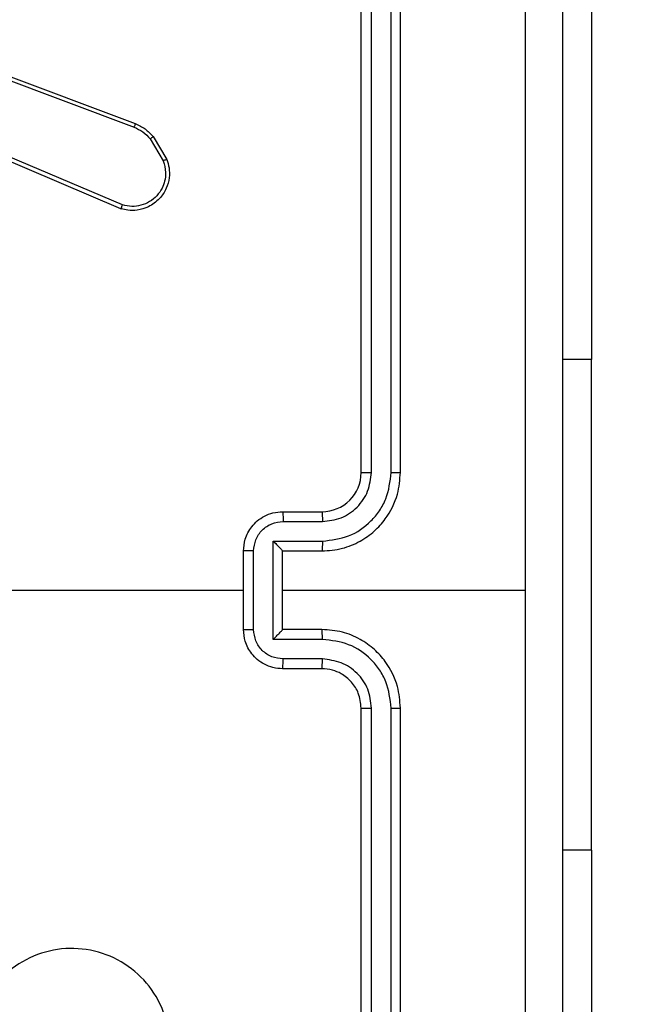
# Model space of a CAD drawing. Units: millimetres. Extents: x 1041 to 2399, y 367 to 1020.
# Drawn here: x 1775 to 1778, y 676 to 681 of the extents above; entities that cross this region are included whole.
import ezdxf

# ---------------------------------------------------------------- set-up
doc = ezdxf.new("R2010")
doc.units = ezdxf.units.MM
doc.header["$LTSCALE"] = 50
doc.header["$PDSIZE"] = -1
doc.layers.add('VP-DIM', color=7, linetype='Continuous')
doc.layers.add('VP-HIC', color=6, linetype='Continuous')
doc.layers.add('VP-EQ', color=7, linetype='Continuous', true_color=0x8a3492)
doc.dimstyles.get("Standard").update_dxf_attribs({"dimtxt": 14, "dimasz": 20, "dimexe": 20, "dimexo": 50, "dimgap": 20, "dimtad": 0, "dimdec": 0, "dimzin": 0, "dimdsep": 46, "dimtxsty": 'Standard', "dimcen": -0.09, "dimadec": 0, "dimazin": 0, "dimtfac": 1, "dimtdec": 4, "dimtofl": 0, "dimtmove": 0, "dimatfit": 3, "dimfxl": 70, "dimfxlon": 1, "dimtolj": 1, "dimtzin": 0, "dimarcsym": 0})

# ---------------------------------------------------------------- blocks, each defined once
blk = doc.blocks.new('*D17')
at = {"layer": 'Defpoints', "color": 0}
for p in [(2171.5302, 1000.4855), (2171.5302, 685.8415), (1522.6163, 518.7984)]:
    blk.add_point(p, dxfattribs=at)
at = {"layer": 'VP-DIM', "color": 0, "lineweight": -2}
for p, q in [((1522.6163, 930.4855), (1522.6163, 1020.4855)), ((2171.5302, 930.4855), (2171.5302, 1020.4855)), ((1542.6163, 1000.4855), (1808.4066, 1000.4855)), ((2151.5302, 1000.4855), (1885.7399, 1000.4855))]:
    blk.add_line(p, q, dxfattribs=at)
at = {"layer": 'VP-DIM', "color": 0}
for points in [[(1542.6163, 1003.8188), (1542.6163, 997.1522), (1522.6163, 1000.4855)], [(2151.5302, 997.1522), (2151.5302, 1003.8188), (2171.5302, 1000.4855)]]:
    blk.add_solid(points, dxfattribs=at)
at = {"layer": 'VP-DIM', "color": 0, "insert": (1847.0733, 1000.4855), "char_height": 14, "attachment_point": 5}
blk.add_mtext('\\A1;649', dxfattribs=at)
blk = doc.blocks.new('*D18')
at = {"layer": 'Defpoints', "color": 0}
for p in [(2021.4553, 929.6302), (2021.4553, 681.6381), (1672.7189, 524.9664)]:
    blk.add_point(p, dxfattribs=at)
at = {"layer": 'VP-DIM', "color": 0, "lineweight": -2}
for p, q in [((1672.7189, 859.6302), (1672.7189, 949.6302)), ((2021.4553, 859.6302), (2021.4553, 949.6302)), ((1692.7189, 929.6302), (1808.4204, 929.6302)), ((2001.4553, 929.6302), (1885.7538, 929.6302))]:
    blk.add_line(p, q, dxfattribs=at)
at = {"layer": 'VP-DIM', "color": 0}
for points in [[(1692.7189, 932.9635), (1692.7189, 926.2968), (1672.7189, 929.6302)], [(2001.4553, 926.2968), (2001.4553, 932.9635), (2021.4553, 929.6302)]]:
    blk.add_solid(points, dxfattribs=at)
at = {"layer": 'VP-DIM', "color": 0, "insert": (1847.0871, 929.6302), "char_height": 14, "attachment_point": 5}
blk.add_mtext('\\A1;349', dxfattribs=at)
blk = doc.blocks.new('*D19')
at = {"layer": 'Defpoints', "color": 0}
for p in [(2017.1855, 690.4855), (1676.8505, 516.6114), (2261.4574, 516.6114)]:
    blk.add_point(p, dxfattribs=at)
at = {"layer": 'VP-DIM', "color": 0, "lineweight": -2}
for p, q in [((2191.4574, 690.4855), (2281.4574, 690.4855)), ((2261.4574, 670.4855), (2261.4574, 639.8818)), ((2261.4574, 536.6114), (2261.4574, 567.2151)), ((2191.4574, 516.6114), (2281.4574, 516.6114))]:
    blk.add_line(p, q, dxfattribs=at)
at = {"layer": 'VP-DIM', "color": 0}
for points in [[(2264.7907, 670.4855), (2258.124, 670.4855), (2261.4574, 690.4855)], [(2258.124, 536.6114), (2264.7907, 536.6114), (2261.4574, 516.6114)]]:
    blk.add_solid(points, dxfattribs=at)
at = {"layer": 'VP-DIM', "color": 0, "insert": (2261.4574, 603.5484), "char_height": 14, "attachment_point": 5, "rotation": 90}
blk.add_mtext('\\A1;174', dxfattribs=at)
blk = doc.blocks.new('*D20')
at = {"layer": 'Defpoints', "color": 0}
for p in [(2016.8557, 840.4855), (1683.2832, 366.6114), (2378.7701, 366.6114)]:
    blk.add_point(p, dxfattribs=at)
at = {"layer": 'VP-DIM', "color": 0, "lineweight": -2}
for p, q in [((2308.7701, 840.4855), (2398.7701, 840.4855)), ((2378.7701, 820.4855), (2378.7701, 642.2151)), ((2378.7701, 386.6114), (2378.7701, 564.8818)), ((2308.7701, 366.6114), (2398.7701, 366.6114))]:
    blk.add_line(p, q, dxfattribs=at)
at = {"layer": 'VP-DIM', "color": 0}
for points in [[(2382.1034, 820.4855), (2375.4368, 820.4855), (2378.7701, 840.4855)], [(2375.4368, 386.6114), (2382.1034, 386.6114), (2378.7701, 366.6114)]]:
    blk.add_solid(points, dxfattribs=at)
at = {"layer": 'VP-DIM', "color": 0, "insert": (2378.7701, 603.5484), "char_height": 14, "attachment_point": 5, "rotation": 90}
blk.add_mtext('\\A1;474', dxfattribs=at)
blk = doc.blocks.new('1437')
at = {"color": 7, "linetype": 'Continuous', "lineweight": 25}
for p, q in [((1776.9272, 678.2234), (1776.9272, 681.2234)), ((1776.9797, 678.2238), (1776.9798, 681.2258)), ((1777.0798, 678.2238), (1777.0798, 681.2258)), ((1777.1272, 678.2234), (1777.1272, 681.2234)), ((1778.1008, 680.7984), (1778.1008, 678.7984)), ((1774.5371, 680.4453), (1775.7702, 679.9825)), ((1774.5431, 680.4635), (1775.7765, 680.0007)), ((1775.7112, 679.5863), (1774.8751, 679.9426)), ((1775.7036, 679.567), (1774.8669, 679.9236)), ((1775.8523, 679.9229), (1775.919, 679.8114)), ((1775.8672, 679.9347), (1775.9368, 679.8185)), ((1778.1008, 676.2984), (1778.1008, 678.7984)), ((1776.5272, 678.0234), (1776.7272, 678.0234)), ((1776.5294, 677.9737), (1776.7295, 677.9737)), ((1776.4794, 677.8736), (1776.7295, 677.8736)), ((1776.4794, 677.3733), (1776.4794, 677.8736)), ((1776.3272, 677.4234), (1776.3272, 677.8234)), ((1776.3793, 677.4233), (1776.3793, 677.8236)), ((1776.5272, 677.8234), (1776.5272, 677.8235)), ((1776.5272, 677.8234), (1776.7272, 677.8234)), ((1776.5272, 677.4234), (1776.5272, 677.8234)), ((1774.7299, 677.6234), (1776.3272, 677.6234)), ((1776.5272, 677.6234), (1777.7644, 677.6234)), ((1776.7272, 677.4234), (1776.5272, 677.4234)), ((1776.5272, 677.4234), (1776.5272, 677.4234)), ((1776.7295, 677.3733), (1776.4794, 677.3733)), ((1776.7295, 677.2732), (1776.5294, 677.2732)), ((1776.7272, 677.2234), (1776.5272, 677.2234)), ((1776.9272, 674.0234), (1776.9272, 677.0234)), ((1776.9798, 674.0211), (1776.9797, 677.023)), ((1777.0798, 674.0211), (1777.0798, 677.023)), ((1777.1272, 674.0234), (1777.1272, 677.0234)), ((1778.1008, 676.2984), (1778.1008, 674.2984))]:
    blk.add_line(p, q, dxfattribs=at)
at = {"color": 8, "linetype": 'Continuous', "lineweight": 25}
for p, q in [((1778.1008, 678.7984), (1777.9522, 678.7984)), ((1778.1008, 676.2984), (1777.9522, 676.2984))]:
    blk.add_line(p, q, dxfattribs=at)
at = {"color": 7, "linetype": 'Continuous', "lineweight": 25}
blk.add_arc((1776.7272, 678.2234), 0.2, 269.9983, 359.9983, dxfattribs=at)
for points, knots in [([(1777.7644, 677.6234), (1777.7644, 678.2964), (1777.7644, 679.6424), (1777.7645, 680.9869), (1777.7645, 681.6592)], [0, 0, 0, 0, 0.499992, 1, 1, 1, 1]), ([(1777.9522, 681.6484), (1777.9522, 680.7545), (1777.9522, 678.9663), (1777.9522, 676.2806), (1777.9522, 674.4924), (1777.9522, 673.5984)], [0, 0, 0, 0, 0.333296, 0.666701, 1, 1, 1, 1]), ([(1775.7765, 680.0007), (1775.7764, 680.0003), (1775.7763, 679.9995), (1775.7746, 679.9948), (1775.7725, 679.9888), (1775.7709, 679.9846), (1775.7702, 679.9825)], [0, 0, 0, 0, 0.279346, 0.558886, 0.779126, 1, 1, 1, 1]), ([(1775.7765, 680.0007), (1775.794, 679.9926), (1775.8287, 679.9768), (1775.8545, 679.9487), (1775.8672, 679.9347)], [0, 0, 0, 0, 0.505589, 1, 1, 1, 1]), ([(1775.7702, 679.9825), (1775.7858, 679.9754), (1775.8172, 679.961), (1775.8406, 679.9356), (1775.8523, 679.9229)], [0, 0, 0, 0, 0.499956, 1, 1, 1, 1]), ([(1775.8672, 679.9347), (1775.8669, 679.9345), (1775.8663, 679.9341), (1775.8624, 679.9309), (1775.8575, 679.927), (1775.854, 679.9243), (1775.8523, 679.9229)], [0, 0, 0, 0, 0.279423, 0.55882, 0.779424, 1, 1, 1, 1]), ([(1775.9368, 679.8185), (1775.9413, 679.8044), (1775.951, 679.7742), (1775.9509, 679.7231), (1775.9359, 679.6681), (1775.9006, 679.6146), (1775.848, 679.5757), (1775.7908, 679.5584), (1775.7426, 679.5572), (1775.7154, 679.564), (1775.7036, 679.567)], [0, 0, 0, 0, 0.103782, 0.221734, 0.353869, 0.500152, 0.664929, 0.803213, 0.914953, 1, 1, 1, 1]), ([(1775.919, 679.8114), (1775.9245, 679.7918), (1775.934, 679.7577), (1775.928, 679.7096), (1775.9129, 679.6688), (1775.8875, 679.632), (1775.8502, 679.6015), (1775.8059, 679.5828), (1775.7579, 679.5762), (1775.7268, 679.5829), (1775.7112, 679.5863)], [0, 0, 0, 0, 0.1586459, 0.2769082, 0.3748791, 0.4999993, 0.625004, 0.7500516, 0.8749895, 1, 1, 1, 1]), ([(1775.9368, 679.8185), (1775.9365, 679.8184), (1775.9359, 679.8182), (1775.9319, 679.8166), (1775.926, 679.8142), (1775.9213, 679.8124), (1775.919, 679.8114)], [0, 0, 0, 0, 0.250285, 0.500244, 0.749783, 1, 1, 1, 1]), ([(1775.7036, 679.567), (1775.7037, 679.5672), (1775.704, 679.5676), (1775.7052, 679.5706), (1775.7066, 679.5742), (1775.708, 679.5777), (1775.7095, 679.5818), (1775.7106, 679.5848), (1775.7112, 679.5863)], [0, 0, 0, 0, 0.205868, 0.440516, 0.569081, 0.70512, 0.848775, 1, 1, 1, 1]), ([(1776.7272, 677.8234), (1776.7623, 677.8261), (1776.8299, 677.8312), (1776.921, 677.8696), (1776.9948, 677.9218), (1777.0649, 677.9997), (1777.1173, 678.1021), (1777.1242, 678.1863), (1777.1272, 678.2234)], [0, 0, 0, 0, 0.167573, 0.323022, 0.466384, 0.597614, 0.822855, 1, 1, 1, 1]), ([(1776.7295, 677.8736), (1776.7752, 677.8791), (1776.8666, 677.8902), (1776.9641, 677.9573), (1777.0223, 678.0276), (1777.0667, 678.1088), (1777.0746, 678.1779), (1777.0798, 678.2238)], [0, 0, 0, 0, 0.2496015, 0.4992374, 0.6235719, 0.7498718, 1, 1, 1, 1]), ([(1776.7295, 677.9737), (1776.7623, 677.9775), (1776.8278, 677.9851), (1776.9105, 678.0428), (1776.9677, 678.1257), (1776.9757, 678.1911), (1776.9797, 678.2238)], [0, 0, 0, 0, 0.250446, 0.50014, 0.750105, 1, 1, 1, 1]), ([(1776.9272, 678.2234), (1776.9274, 678.2235), (1776.9278, 678.2235), (1776.9311, 678.2236), (1776.9359, 678.2237), (1776.9425, 678.2237), (1776.9506, 678.2238), (1776.9597, 678.2238), (1776.9696, 678.2238), (1776.9763, 678.2238), (1776.9797, 678.2238)], [0, 0, 0, 0, 0.1249922, 0.2502137, 0.3753574, 0.4999432, 0.6246506, 0.7497592, 0.8750527, 1, 1, 1, 1]), ([(1777.0798, 678.2238), (1777.0861, 678.2238), (1777.0986, 678.2238), (1777.1143, 678.2237), (1777.125, 678.2236), (1777.1265, 678.2235), (1777.1272, 678.2234)], [0, 0, 0, 0, 0.250284, 0.500086, 0.749911, 1, 1, 1, 1]), ([(1776.3272, 677.8234), (1776.329, 677.8436), (1776.3329, 677.888), (1776.3617, 677.9403), (1776.3979, 677.9781), (1776.4345, 678.0025), (1776.4785, 678.0199), (1776.5106, 678.0222), (1776.5272, 678.0234)], [0, 0, 0, 0, 0.1927313, 0.4231699, 0.5530999, 0.6925453, 0.8415188, 1, 1, 1, 1]), ([(1776.5272, 678.0234), (1776.5275, 678.0225), (1776.5282, 678.0205), (1776.5289, 678.0073), (1776.5293, 677.9909), (1776.5294, 677.9794), (1776.5294, 677.9737)], [0, 0, 0, 0, 0.2799286, 0.5590115, 0.7794664, 1, 1, 1, 1]), ([(1776.7272, 678.0234), (1776.7275, 678.0227), (1776.7281, 678.0211), (1776.7289, 678.0097), (1776.7294, 677.9932), (1776.7295, 677.9802), (1776.7295, 677.9737)], [0, 0, 0, 0, 0.250144, 0.500051, 0.749901, 1, 1, 1, 1]), ([(1776.3793, 677.8236), (1776.3816, 677.8433), (1776.3862, 677.8826), (1776.4208, 677.9322), (1776.4706, 677.9665), (1776.5098, 677.9713), (1776.5294, 677.9737)], [0, 0, 0, 0, 0.250435, 0.500132, 0.750102, 1, 1, 1, 1]), ([(1776.4794, 677.8736), (1776.4849, 677.8681), (1776.4958, 677.857), (1776.5089, 677.8436), (1776.5179, 677.8341), (1776.5232, 677.8284), (1776.5266, 677.8246), (1776.527, 677.8239), (1776.5272, 677.8235)], [0, 0, 0, 0, 0.251377, 0.502431, 0.646455, 0.775594, 0.892447, 1, 1, 1, 1]), ([(1776.7295, 677.8736), (1776.7295, 677.867), (1776.7294, 677.8539), (1776.7289, 677.8373), (1776.7281, 677.8258), (1776.7275, 677.8242), (1776.7272, 677.8234)], [0, 0, 0, 0, 0.250262, 0.500048, 0.749929, 1, 1, 1, 1]), ([(1776.3793, 677.8236), (1776.3759, 677.8236), (1776.3692, 677.8236), (1776.3594, 677.8236), (1776.3503, 677.8235), (1776.3424, 677.8235), (1776.3358, 677.8235), (1776.331, 677.8235), (1776.3278, 677.8235), (1776.3274, 677.8234), (1776.3272, 677.8234)], [0, 0, 0, 0, 0.125024, 0.250266, 0.375259, 0.499968, 0.624669, 0.749752, 0.874985, 1, 1, 1, 1]), ([(1777.7645, 673.5877), (1777.7645, 674.26), (1777.7644, 675.6045), (1777.7644, 676.9505), (1777.7644, 677.6234)], [0, 0, 0, 0, 0.500008, 1, 1, 1, 1]), ([(1776.3272, 677.4234), (1776.3274, 677.4234), (1776.3278, 677.4234), (1776.331, 677.4234), (1776.3358, 677.4234), (1776.3424, 677.4234), (1776.3503, 677.4233), (1776.3594, 677.4233), (1776.3692, 677.4233), (1776.3759, 677.4233), (1776.3793, 677.4233)], [0, 0, 0, 0, 0.125015, 0.2502483, 0.375331, 0.5000323, 0.6247413, 0.7497338, 0.8749758, 1, 1, 1, 1]), ([(1776.5272, 677.2234), (1776.5106, 677.2246), (1776.4785, 677.2269), (1776.4345, 677.2444), (1776.3979, 677.2688), (1776.3617, 677.3066), (1776.3329, 677.3589), (1776.329, 677.4032), (1776.3272, 677.4234)], [0, 0, 0, 0, 0.158483, 0.307458, 0.446905, 0.576863, 0.807304, 1, 1, 1, 1]), ([(1776.5294, 677.2732), (1776.5098, 677.2756), (1776.4706, 677.2804), (1776.4208, 677.3146), (1776.3862, 677.3643), (1776.3816, 677.4036), (1776.3793, 677.4233)], [0, 0, 0, 0, 0.2498947, 0.4998332, 0.7495686, 1, 1, 1, 1]), ([(1776.4794, 677.3733), (1776.4849, 677.3788), (1776.4958, 677.3899), (1776.5089, 677.4033), (1776.518, 677.4128), (1776.5232, 677.4184), (1776.5266, 677.4223), (1776.527, 677.423), (1776.5272, 677.4234)], [0, 0, 0, 0, 0.25146, 0.502371, 0.646467, 0.775713, 0.892457, 1, 1, 1, 1]), ([(1776.7295, 677.3733), (1776.7295, 677.3798), (1776.7294, 677.3929), (1776.7289, 677.4096), (1776.7281, 677.4211), (1776.7275, 677.4226), (1776.7272, 677.4234)], [0, 0, 0, 0, 0.25015, 0.499974, 0.749892, 1, 1, 1, 1]), ([(1777.1272, 677.0234), (1777.1242, 677.0605), (1777.1173, 677.1448), (1777.0649, 677.2472), (1776.9948, 677.325), (1776.921, 677.3773), (1776.8299, 677.4156), (1776.7623, 677.4208), (1776.7272, 677.4234)], [0, 0, 0, 0, 0.177144, 0.402401, 0.53363, 0.67698, 0.832428, 1, 1, 1, 1]), ([(1777.0798, 677.023), (1777.0746, 677.069), (1777.0667, 677.1381), (1777.0223, 677.2193), (1776.9641, 677.2896), (1776.8666, 677.3567), (1776.7752, 677.3678), (1776.7295, 677.3733)], [0, 0, 0, 0, 0.250124, 0.376422, 0.500771, 0.750403, 1, 1, 1, 1]), ([(1776.5272, 677.2234), (1776.5275, 677.2244), (1776.5282, 677.2263), (1776.5289, 677.2396), (1776.5293, 677.256), (1776.5294, 677.2675), (1776.5294, 677.2732)], [0, 0, 0, 0, 0.27989, 0.559149, 0.779497, 1, 1, 1, 1]), ([(1776.7272, 677.2234), (1776.7275, 677.2242), (1776.7281, 677.2258), (1776.7289, 677.2371), (1776.7294, 677.2537), (1776.7295, 677.2667), (1776.7295, 677.2732)], [0, 0, 0, 0, 0.250107, 0.499976, 0.749789, 1, 1, 1, 1]), ([(1776.9797, 677.023), (1776.9759, 677.0559), (1776.9682, 677.1214), (1776.9105, 677.2042), (1776.8276, 677.2613), (1776.7622, 677.2692), (1776.7295, 677.2732)], [0, 0, 0, 0, 0.250435, 0.500135, 0.750065, 1, 1, 1, 1]), ([(1776.9272, 677.0234), (1776.9243, 677.0491), (1776.919, 677.0971), (1776.88, 677.1582), (1776.8324, 677.1967), (1776.7796, 677.2193), (1776.7456, 677.222), (1776.7272, 677.2234)], [0, 0, 0, 0, 0.2443945, 0.4568554, 0.6746133, 0.8239692, 1, 1, 1, 1]), ([(1776.9272, 677.0234), (1776.9274, 677.0234), (1776.9278, 677.0234), (1776.9311, 677.0233), (1776.9359, 677.0232), (1776.9425, 677.0232), (1776.9506, 677.0231), (1776.9597, 677.0231), (1776.9696, 677.0231), (1776.9763, 677.023), (1776.9797, 677.023)], [0, 0, 0, 0, 0.124992, 0.250214, 0.375357, 0.499943, 0.624651, 0.749759, 0.875053, 1, 1, 1, 1]), ([(1777.0798, 677.023), (1777.0861, 677.0231), (1777.0986, 677.0231), (1777.1143, 677.0232), (1777.125, 677.0233), (1777.1265, 677.0234), (1777.1272, 677.0234)], [0, 0, 0, 0, 0.250284, 0.500087, 0.749911, 1, 1, 1, 1]), ([(1775.8056, 674.9451), (1775.7698, 674.9149), (1775.6907, 674.8481), (1775.5364, 674.7962), (1775.3659, 674.797), (1775.2035, 674.8528), (1775.0706, 674.9609), (1774.9802, 675.1059), (1774.9432, 675.2726), (1774.9636, 675.4425), (1775.0389, 675.5961), (1775.1607, 675.7163), (1775.3157, 675.7891), (1775.4858, 675.8068), (1775.6521, 675.7673), (1775.796, 675.6745), (1775.9011, 675.5397), (1775.9557, 675.3775), (1775.9528, 675.2069), (1775.8999, 675.0555), (1775.8344, 674.9788), (1775.8056, 674.9451)], [0, 0, 0, 0, 0.044739, 0.098641, 0.151938, 0.205875, 0.26019, 0.313196, 0.366983, 0.420855, 0.474335, 0.527983, 0.581905, 0.635427, 0.689066, 0.742818, 0.796626, 0.850208, 0.903794, 0.957775, 1, 1, 1, 1])]:
    blk.add_open_spline(points, degree=3, knots=knots, dxfattribs=at)
blk = doc.blocks.new('wd1437 2d')
at = {"layer": 'VP-EQ', "color": 0}
blk.add_blockref('1437', (0, 0), dxfattribs=at)

msp = doc.modelspace()

# ---------------------------------------------------------------- block references
at = {"layer": 'VP-HIC', "color": 0}
msp.add_blockref('wd1437 2d', (0, 0), dxfattribs=at)

# ---------------------------------------------------------------- dimensions: what is measured, and where the dimension line sits
at = {"layer": 'VP-DIM', "color": 0}
for base, p1, p2, picture, middle in [((2171.5302, 1000.4855), (1522.6163, 518.7984), (2171.5302, 685.8415), '*D17', (1847.0733, 1000.4855)), ((2021.4553, 929.6302), (1672.7189, 524.9664), (2021.4553, 681.6381), '*D18', (1847.0871, 929.6302))]:
    dim = msp.add_linear_dim(base=base, p1=p1, p2=p2, dimstyle='Standard', dxfattribs=at)
    dim.commit()
    dim.dimension.update_dxf_attribs({"geometry": picture, "text_midpoint": middle})
for base, p1, p2, picture, middle in [((2378.7701, 366.6114), (2016.8557, 840.4855), (1683.2832, 366.6114), '*D20', (2378.7701, 603.5484)), ((2261.4574, 516.6114), (2017.1855, 690.4855), (1676.8505, 516.6114), '*D19', (2261.4574, 603.5484))]:
    dim = msp.add_linear_dim(base=base, p1=p1, p2=p2, angle=90, dimstyle='Standard', dxfattribs=at)
    dim.commit()
    dim.dimension.update_dxf_attribs({"geometry": picture, "text_midpoint": middle})

doc.saveas('drawing.dxf')
